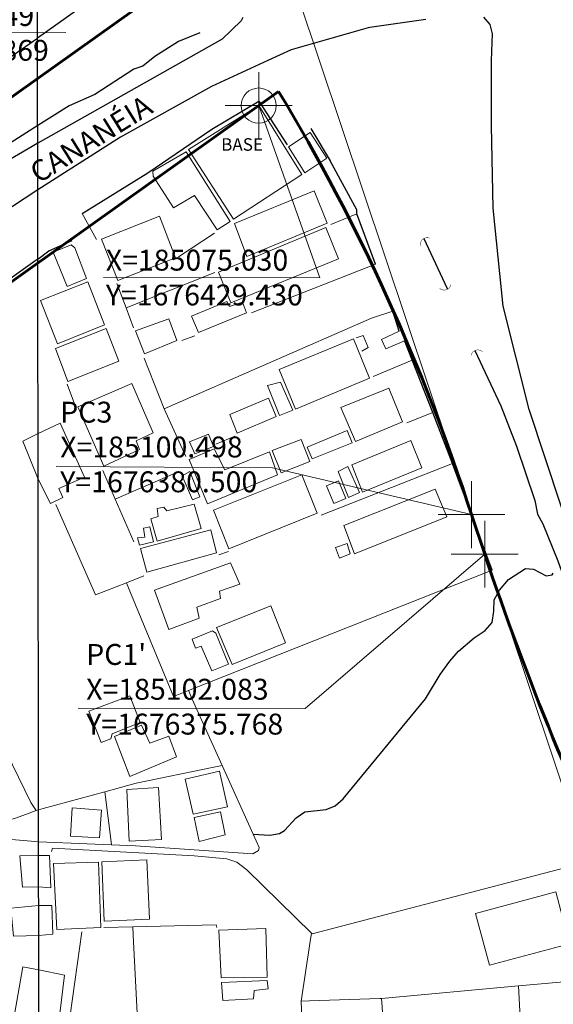
# Model space of a CAD drawing. Extents: x 183118 to 185559, y 1674142 to 1677090.
# Drawn here: x 185046 to 185110, y 1676322 to 1676440 of the extents above; entities that cross this region are included whole.
import ezdxf
from ezdxf.lldxf.tags import DXFTag

# ---------------------------------------------------------------- set-up
doc = ezdxf.new("R2010")
doc.units = 0
doc.header["$LTSCALE"] = 10
doc.header["$MEASUREMENT"] = 0
doc.header["$PDMODE"] = 2
doc.header["$PDSIZE"] = 4
doc.layers.get('0').update_dxf_attribs({"linetype": 'CONTINUOUS'})
for name, color, linetype, lineweight in [('Cotas_Coordenadas', 7, 'CONTINUOUS', 20), ('T-MFIO-EXI', 7, 'DASHED2', 18), ('Traçado_Viário', 7, 'CONTINUOUS', 60), ('V-EDIFICACAO', 2, 'CONTINUOUS', 5), ('V-LOTE', 1, 'CONTINUOUS', 9)]:
    doc.layers.add(name, color=color, linetype=linetype, lineweight=lineweight)
for name, color, linetype in [('V-BUEIRO', 5, 'CONTINUOUS'), ('V-NOME_DOS_LOGRADOUROS', 7, 'CONTINUOUS'), ('V-QUADRA', 2, 'CONTINUOUS'), ('V-TESTADA', 6, 'CONTINUOUS'), ('V-VALETA', 173, 'CONTINUOUS')]:
    doc.layers.add(name, color=color, linetype=linetype)
doc.layers.add('X-LIMITE_1000', color=4, linetype='CONTINUOUS', plot=False)
doc.styles.get("Standard").update_dxf_attribs({"font": 'ARIAL.TTF'})
tags = doc.linetypes.add('DASHED2', pattern=[0.375, 0.25, -0.125]).pattern_tags.tags
tags[6:7] = [DXFTag(74, 4), DXFTag(75, 0), DXFTag(340, '0'), DXFTag(46, 1.0), DXFTag(50, 0.0), DXFTag(44, 0.0), DXFTag(45, 0.0)]
tags[4:5] = [DXFTag(74, 4), DXFTag(75, 0), DXFTag(340, '0'), DXFTag(46, 1.0), DXFTag(50, 0.0), DXFTag(44, 0.0), DXFTag(45, 0.0)]

# ---------------------------------------------------------------- blocks, each defined once
blk = doc.blocks.new('305')
at = {"color": 0, "linetype": 'ByBlock', "lineweight": -2, "const_width": 0.05}
blk.add_lwpolyline([(0.73, 0.39, 0.60863), (-0.73, 0.38)], format="xyb", dxfattribs=at)

msp = doc.modelspace()

# ---------------------------------------------------------------- linework, layer by layer
at = {"layer": 'Cotas_Coordenadas'}
for p, q in [((185025.3554, 1676438.0705), (185051.9489, 1676438.176)), ((185082.3433, 1676408.829), (185075.03, 1676429.43)), ((185056.4445, 1676408.8461), (185082.3433, 1676408.829)), ((185050.8024, 1676386.2481), (185076.6976, 1676386.1072)), ((185076.6976, 1676386.1072), (185100.498, 1676380.5)), ((185080.5946, 1676357.3074), (185102.083, 1676375.768)), ((185053.4109, 1676357.2666), (185080.5946, 1676357.3074))]:
    msp.add_line(p, q, dxfattribs=at)
msp.add_circle((185075.03, 1676429.43), 2.1057, dxfattribs=at)
for p in [(185075.03, 1676429.43), (185100.498, 1676380.5)]:
    msp.add_point(p, dxfattribs=at)
at = {"layer": 'T-MFIO-EXI', "lineweight": 5}
msp.add_line((185079.177, 1676444.152), (185100.498, 1676380.5), dxfattribs=at)
at = {"layer": 'T-MFIO-EXI'}
msp.add_line((185102.083, 1676375.768), (185166.634, 1676183.055), dxfattribs=at)
msp.add_point((185102.083, 1676375.768), dxfattribs=at)
at = {"layer": 'Traçado_Viário'}
for p, q in [((185019.349, 1676411.869), (185067.6293, 1676446.2572)), ((185030.28, 1676397.569), (185077.4144, 1676431.1277)), ((185100.5111, 1676380.4969), (185102.0835, 1676375.7664))]:
    msp.add_line(p, q, dxfattribs=at)
for centre, radius, start, end in [((184870.7911, 1676306.3419), 241.3807, 17.89204, 31.128979), ((185443.4424, 1676490.1086), 360, 198.518882, 213.442658)]:
    msp.add_arc(centre, radius, start, end, dxfattribs=at)
at = {"layer": 'V-EDIFICACAO'}
for points in [[(185066.61, 1676424.18), (185072.01, 1676415.84), (185080.2, 1676421.17), (185075.03, 1676429.43), (185066.61, 1676424.18)], [(185078.59, 1676424.51), (185080.56, 1676421.38), (185083.17, 1676423.12), (185081.2, 1676426.21), (185078.59, 1676424.51)], [(185062.36, 1676421.59), (185062.4, 1676420.97), (185064.85, 1676417.2), (185067.35, 1676418.69), (185070.06, 1676414.56), (185071.61, 1676415.58), (185066.33, 1676423.89), (185062.36, 1676421.59)], [(185072.15, 1676415.31), (185073.62, 1676411.37), (185083.21, 1676415.35), (185081.66, 1676419.24), (185072.15, 1676415.31)], [(185056.23, 1676413.46), (185058.19, 1676408.51), (185065.09, 1676411.22), (185063.14, 1676416.2), (185056.23, 1676413.46)], [(185070.2, 1676409.52), (185071.71, 1676405.84), (185084.59, 1676411.11), (185083.07, 1676414.84), (185070.2, 1676409.52)], [(185052.6, 1676412.78), (185050.44, 1676411.91), (185052.09, 1676407.77), (185054.42, 1676408.73), (185053.03, 1676412.4), (185052.6, 1676412.78)], [(185054.58, 1676408.34), (185048.93, 1676406.13), (185050.95, 1676400.92), (185056.59, 1676403.2), (185054.58, 1676408.34)], [(185066.97, 1676404.24), (185067.82, 1676402.27), (185073.59, 1676404.64), (185073.08, 1676405.93), (185071.53, 1676405.39), (185071.2, 1676406), (185066.97, 1676404.24)], [(185060.3, 1676402.49), (185061.37, 1676399.74), (185065.23, 1676401.33), (185064.28, 1676403.91), (185060.3, 1676402.49)], [(185050.7, 1676400.36), (185052.17, 1676396.44), (185058.3, 1676398.86), (185056.76, 1676402.77), (185050.7, 1676400.36)], [(185077.5, 1676397.86), (185079.44, 1676393.11), (185088.3, 1676396.81), (185086.37, 1676401.53), (185077.5, 1676397.86)], [(185053.37, 1676393.4), (185056.5, 1676386.29), (185060.77, 1676388.29), (185060.35, 1676389.32), (185062.42, 1676390.3), (185059.84, 1676396.18), (185053.37, 1676393.4)], [(185077.64, 1676396.36), (185076.1, 1676395.93), (185077.53, 1676392.34), (185079.1, 1676392.98), (185077.64, 1676396.36)], [(185084.87, 1676393.3), (185086.63, 1676389.26), (185092.23, 1676391.6), (185090.6, 1676395.63), (185084.87, 1676393.3)], [(185071.56, 1676392.47), (185072.47, 1676390.25), (185077.12, 1676392.23), (185076.2, 1676394.42), (185071.56, 1676392.47)], [(185048.64, 1676384.75), (185046.8, 1676389.28), (185048.63, 1676390.19), (185051.28, 1676391.45), (185054.19, 1676384.96), (185051.1, 1676383.63), (185051.59, 1676382.54), (185050.12, 1676381.84), (185048.64, 1676384.75)], [(185066.75, 1676389.22), (185067.39, 1676387.75), (185069.64, 1676388.65), (185069.01, 1676390.13), (185066.75, 1676389.22)], [(185080.83, 1676388.57), (185081.43, 1676387.17), (185086.21, 1676389.07), (185085.62, 1676390.57), (185080.83, 1676388.57)], [(185076.65, 1676388.15), (185077.72, 1676385.48), (185081.15, 1676386.87), (185080.12, 1676389.47), (185076.65, 1676388.15)], [(185086.16, 1676386.44), (185087.47, 1676383.17), (185094.54, 1676386.1), (185093.24, 1676389.35), (185086.16, 1676386.44)], [(185069.72, 1676388.36), (185066.72, 1676387.11), (185068.92, 1676381.78), (185077.3, 1676385.25), (185076.34, 1676388), (185070.98, 1676385.85), (185069.72, 1676388.36)], [(185085.68, 1676386.27), (185084.56, 1676385.64), (185085.78, 1676382.56), (185087.09, 1676383.15), (185085.68, 1676386.27)], [(185066.79, 1676385.65), (185065.87, 1676385.14), (185067.1, 1676382.25), (185067.98, 1676382.62), (185066.79, 1676385.65)], [(185069.61, 1676381.02), (185071.45, 1676376.42), (185082.03, 1676380.68), (185080.2, 1676385.25), (185069.61, 1676381.02)], [(185083.14, 1676383.94), (185084.03, 1676381.81), (185085.44, 1676382.44), (185084.59, 1676384.55), (185083.14, 1676383.94)], [(185085.22, 1676379.18), (185086.49, 1676375.81), (185097.54, 1676380.22), (185096.14, 1676383.53), (185085.22, 1676379.18)], [(185064.04, 1676380.93), (185063.68, 1676381.4), (185062.87, 1676381.22), (185063, 1676380.28), (185062.14, 1676379.99), (185062.88, 1676377.34), (185068.14, 1676378.84), (185067.31, 1676381.76), (185064.04, 1676380.93)], [(185061.25, 1676378.89), (185061.42, 1676377.79), (185060.53, 1676377.7), (185060.75, 1676376.84), (185062.45, 1676377.24), (185062.01, 1676379.04), (185061.25, 1676378.89)], [(185060.9, 1676376.45), (185061.63, 1676373.6), (185069.98, 1676375.91), (185069.3, 1676378.69), (185060.9, 1676376.45)], [(185084.21, 1676376.55), (185084.7, 1676375.29), (185085.99, 1676375.79), (185085.62, 1676377.04), (185084.21, 1676376.55)], [(185062.57, 1676371.45), (185064.28, 1676366.74), (185067.92, 1676368.1), (185067.62, 1676369.41), (185070.47, 1676370.46), (185070.32, 1676371.32), (185072.76, 1676372.18), (185071.66, 1676374.73), (185062.57, 1676371.45)], [(185069.98, 1676367.01), (185071.86, 1676362.56), (185078.22, 1676365.14), (185076.49, 1676369.58), (185069.98, 1676367.01)], [(185069.51, 1676366.58), (185067.05, 1676365.59), (185067.46, 1676364.51), (185068.15, 1676364.75), (185069.44, 1676361.79), (185071.4, 1676362.61), (185069.9, 1676366.32), (185069.51, 1676366.58)], [(185054.7, 1676356.98), (185056.19, 1676353.25), (185057.32, 1676353.69), (185057.51, 1676354.27), (185060.84, 1676355.62), (185059.62, 1676358.81), (185054.7, 1676356.98)], [(185061, 1676355.29), (185057.78, 1676353.97), (185059.6, 1676349.18), (185065.2, 1676351.52), (185064.28, 1676354.01), (185061.99, 1676353.14), (185061, 1676355.29)], [(185066.24, 1676348.85), (185067.2, 1676344.66), (185071.3, 1676345.55), (185070.32, 1676349.79), (185066.24, 1676348.85)], [(185059.24, 1676347.61), (185059.54, 1676341.45), (185063.39, 1676341.63), (185063.04, 1676347.85), (185059.24, 1676347.61)], [(185052.71, 1676345.4), (185052.5, 1676342.03), (185055.98, 1676341.83), (185056.22, 1676345.15), (185052.71, 1676345.4)], [(185067.3, 1676344.27), (185067.9, 1676341.41), (185071.03, 1676342.18), (185070.45, 1676344.94), (185067.3, 1676344.27)], [(185048.71, 1676335.96), (185046.76, 1676335.92), (185046.44, 1676339.69), (185048.7, 1676339.73), (185049.99, 1676339.72), (185050.17, 1676335.86), (185048.71, 1676335.96)], [(185056.24, 1676338.95), (185056.55, 1676331.87), (185061.98, 1676332.1), (185061.63, 1676339.2), (185056.24, 1676338.95)], [(185050.49, 1676338.77), (185050.88, 1676330.85), (185056.15, 1676331.09), (185055.85, 1676338.93), (185050.49, 1676338.77)], [(185100.96, 1676332.79), (185102.64, 1676326.59), (185112.21, 1676329.13), (185110.58, 1676335.36), (185100.96, 1676332.79)], [(185048.71, 1676333.73), (185050.27, 1676333.72), (185050.41, 1676330.29), (185048.71, 1676330.16), (185045.69, 1676330.07), (185045.37, 1676333.41), (185048.71, 1676333.73)], [(185070.27, 1676330.79), (185070.54, 1676325.08), (185076.05, 1676325.18), (185075.87, 1676330.98), (185070.27, 1676330.79)], [(185048.85, 1676311.82), (185044.65, 1676312.59), (185045.8, 1676320.7), (185046.79, 1676326.38), (185048.72, 1676326.02), (185051.79, 1676325.39), (185050.13, 1676311.63), (185048.85, 1676311.82)], [(185070.59, 1676324.51), (185070.73, 1676322.38), (185074.41, 1676322.56), (185074.5, 1676323.58), (185076.17, 1676323.78), (185076.05, 1676324.75), (185070.59, 1676324.51)]]:
    msp.add_lwpolyline(points, close=True, dxfattribs=at)
at = {"layer": 'V-LOTE'}
for points in [[(185059.11, 1676445.05), (185048.57, 1676437.49)], [(185042.76, 1676433.52), (185048.57, 1676437.49)], [(185086.78, 1676416.48), (185086.78, 1676416.97), (185083.6, 1676422.82)], [(185053.92, 1676416.52), (185061.75, 1676421.38)], [(185055.61, 1676413.42), (185053.92, 1676416.52)], [(185086.78, 1676416.48), (185083.67, 1676415.21)], [(185088.99, 1676410.45), (185086.78, 1676416.48)], [(185065.45, 1676411.33), (185069.75, 1676414.15)], [(185048.6, 1676411.07), (185049.92, 1676412.05)], [(185049.92, 1676412.05), (185049.97, 1676412.08)], [(185048.6, 1676411.07), (185048.24, 1676410.82)], [(185048.24, 1676410.82), (185039.24, 1676404.41)], [(185074.15, 1676404.63), (185088.99, 1676410.45)], [(185059.15, 1676405.24), (185069.79, 1676409.46)], [(185058.05, 1676408.16), (185059.15, 1676405.24)], [(185059.15, 1676405.24), (185060.06, 1676402.84)], [(185091.08, 1676404.84), (185088.54, 1676403.99), (185063.71, 1676393.14)], [(185091.86, 1676402.44), (185091.08, 1676404.84)], [(185065.83, 1676401.31), (185067.38, 1676401.88)], [(185087.39, 1676400.04), (185088.13, 1676400.5), (185087.53, 1676401.91), (185086.68, 1676401.63)], [(185092.49, 1676401.31), (185092.47, 1676401.3), (185090.23, 1676400.33), (185089.74, 1676401.45), (185091.86, 1676402.44)], [(185095.86, 1676392.7), (185092.49, 1676401.31)], [(185063.71, 1676393.14), (185061.32, 1676399.2)], [(185093.39, 1676398.99), (185088.75, 1676397)], [(185052.09, 1676396.1), (185052.97, 1676393.74)], [(185063.71, 1676393.14), (185066.32, 1676387.43)], [(185095.86, 1676392.7), (185092.77, 1676391.48)], [(185098.24, 1676386.62), (185095.86, 1676392.7)], [(185072.18, 1676389.9), (185069.92, 1676388.92)], [(185098.24, 1676386.62), (185082.51, 1676380.45)], [(185098.28, 1676386.51), (185098.24, 1676386.62)], [(185102.97, 1676373.87), (185098.28, 1676386.51)], [(185056.36, 1676385.77), (185057.86, 1676382.36)], [(185065.3, 1676385.57), (185058.86, 1676382.79), (185057.86, 1676382.36)], [(185050.75, 1676381.72), (185055.51, 1676370.9), (185059.2, 1676372.34)], [(185057.86, 1676382.36), (185060.1, 1676377.24)], [(185070.27, 1676375.68), (185071.43, 1676376.1)], [(185059.2, 1676372.34), (185061.29, 1676373.16)], [(185066.61, 1676359.44), (185102.97, 1676373.87)], [(185102.97, 1676373.86), (185102.97, 1676373.87)], [(185059.2, 1676372.34), (185059.62, 1676371.34), (185064.85, 1676358.74), (185066.61, 1676359.44)], [(185048.38, 1676345.11), (185047.75, 1676346.06), (185038.89, 1676364.16)], [(185066.61, 1676359.44), (185067.07, 1676358.42), (185070.65, 1676350.5)], [(185070.65, 1676350.5), (185069.65, 1676350.29), (185060.37, 1676348.37), (185056.62, 1676347.35)], [(185070.65, 1676350.5), (185074.38, 1676342.25)], [(185056.62, 1676347.35), (185049.24, 1676345.34), (185048.38, 1676345.11)], [(185056.62, 1676347.35), (185057.43, 1676341.03)], [(185048.38, 1676345.11), (185047.24, 1676344.68), (185045.81, 1676344.13), (185039.55, 1676342.56), (185039.03, 1676342.43)], [(185039.03, 1676342.43), (185039.55, 1676342.36), (185044.03, 1676341.74), (185048.7, 1676341.34), (185060.28, 1676340.89), (185074.32, 1676339.91), (185075.02, 1676340.33), (185075.09, 1676340.68), (185074.38, 1676342.25)], [(185050.22, 1676340.19), (185050.36, 1676340.61), (185067.32, 1676339.66), (185071.2, 1676339.31), (185072.43, 1676338.92), (185073.63, 1676338.01), (185081.35, 1676330.43)], [(185081.35, 1676330.43), (185081.43, 1676330.35), (185120.83, 1676340.64)], [(185056.51, 1676331.11), (185059.95, 1676331.19)], [(185059.95, 1676331.19), (185069.93, 1676331.42), (185070.02, 1676331.09)], [(185061.57, 1676299.85), (185060, 1676330.18), (185059.95, 1676331.19)], [(185046.67, 1676280.8), (185048.76, 1676295.83), (185051.34, 1676312.64), (185053.87, 1676330.59)], [(185081.35, 1676330.43), (185081.2, 1676329.41), (185080.12, 1676322.31)], [(185106.12, 1676324.11), (185115.66, 1676324.98), (185115.72, 1676324.63)], [(185089.74, 1676322.61), (185106.12, 1676324.11)], [(185106.12, 1676324.11), (185107.06, 1676306.61)], [(185080.12, 1676322.31), (185081.12, 1676322.34), (185089.52, 1676322.59), (185089.74, 1676322.61)], [(185091.91, 1676284.49), (185089.8, 1676321.61), (185089.74, 1676322.61)], [(185080.12, 1676322.31), (185080.11, 1676322.25), (185081.06, 1676299.72)]]:
    msp.add_lwpolyline(points, dxfattribs=at)
at = {"layer": 'V-QUADRA'}
for points in [[(185073.12, 1676439.96), (185072.92, 1676439.57), (185070.66, 1676437.38), (185048.59, 1676424.92), (185042.11, 1676421.13), (185021.87, 1676408.73), (185021.7, 1676408.61), (185012.07, 1676401.97), (185001.39, 1676395.61), (184996.01, 1676392.9), (184990.43, 1676390.79), (184984.73, 1676388.92), (184978.99, 1676387.53), (184967.51, 1676386.01), (184957.94, 1676385.14), (184956.03, 1676384.97), (184950.37, 1676384.65), (184922.67, 1676385.01), (184917.01, 1676385.25)], [(185095.04, 1676439.71), (185088.32, 1676438.79), (185088.12, 1676438.73), (185078.92, 1676436.11), (185076.13, 1676434.83), (185069.38, 1676431.73), (185058.49, 1676425.65), (185048.59, 1676419.34), (185040.86, 1676414.29), (185025.32, 1676404.81), (185010.02, 1676394.82), (185001.93, 1676390.4), (184997.35, 1676388.43), (184994.08, 1676387.02), (184989.9, 1676385.43), (184983.61, 1676383.8), (184977.6, 1676382.49), (184971.94, 1676381.85), (184954.39, 1676381.13), (184942.77, 1676380.97), (184919.53, 1676380.25)], [(185115.1, 1676369.84), (185107.4, 1676393.08), (185104.29, 1676405.44), (185103.09, 1676417.17), (185102.88, 1676426.99), (185102.88, 1676434.76), (185102.93, 1676435.95), (185103.03, 1676438.01), (185102.74, 1676439.14), (185101.97, 1676439.99)]]:
    msp.add_lwpolyline(points, dxfattribs=at)
at = {"layer": 'V-TESTADA'}
for points in [[(185059.11, 1676445.05), (185048.57, 1676437.49)], [(185042.76, 1676433.52), (185048.57, 1676437.49)], [(185061.75, 1676421.38), (185069.41, 1676426.62), (185075.06, 1676429.94), (185078.45, 1676424.75)], [(185081.28, 1676426.7), (185083.6, 1676422.82)], [(185086.78, 1676416.48), (185086.78, 1676416.97), (185083.6, 1676422.82)], [(185053.92, 1676416.52), (185061.75, 1676421.38)], [(185088.99, 1676410.45), (185086.78, 1676416.48)], [(185049.92, 1676412.05), (185052.69, 1676413.29)], [(185048.6, 1676411.07), (185049.92, 1676412.05)], [(185049.92, 1676412.05), (185049.97, 1676412.08)], [(185048.6, 1676411.07), (185048.24, 1676410.82)], [(185048.24, 1676410.82), (185039.24, 1676404.41)], [(185091.86, 1676402.44), (185091.08, 1676404.84)], [(185095.86, 1676392.7), (185092.49, 1676401.31)], [(185098.24, 1676386.62), (185095.86, 1676392.7)], [(185098.28, 1676386.51), (185098.24, 1676386.62)], [(185102.97, 1676373.87), (185098.28, 1676386.51)], [(185102.97, 1676373.86), (185102.97, 1676373.87)]]:
    msp.add_lwpolyline(points, dxfattribs=at)
at = {"layer": 'V-VALETA'}
for points in [[(185067.99, 1676438.13), (185065.43, 1676437.08), (185062.59, 1676435.29), (185061.17, 1676434.15), (185060.08, 1676433.8), (185055.43, 1676430.76), (185052.35, 1676429.39), (185048.58, 1676427.04), (185021.7, 1676409.95), (185020.4331, 1676409.156)], [(185094.78, 1676413.52), (185097.32, 1676408.14)], [(185097.32, 1676408.14), (185097.64, 1676407.46)], [(185100.9, 1676400.12), (185104, 1676393.52), (185105.9, 1676388.68), (185108.09, 1676382.18), (185108.39, 1676380.55), (185109.02, 1676379.4), (185110.84, 1676374.98), (185111.91, 1676371.92), (185112.16, 1676370.55), (185113.14, 1676368.41), (185114.77, 1676363.07), (185115.54, 1676361.07), (185119.22, 1676351.76), (185122.38, 1676345.17), (185123.17, 1676342.77), (185124.01, 1676341.2), (185124.77, 1676339.03)], [(185074.38, 1676342.25), (185076.38, 1676342.15), (185077.53, 1676342.36), (185078.13, 1676342.71), (185079.53, 1676344.22), (185080.55, 1676344.95), (185083.09, 1676345.22), (185084.18, 1676345.64), (185085.13, 1676346.48), (185094.98, 1676358.45), (185096.73, 1676361.36), (185097.89, 1676362.97), (185098.96, 1676364.15), (185100.82, 1676365.76), (185102.15, 1676366.64), (185102.96, 1676367.59), (185103.19, 1676368.94), (185103.22, 1676370.31), (185103.85, 1676371.47), (185104.91, 1676372.73), (185106.98, 1676374.06), (185107.91, 1676373.98), (185109.42, 1676373.17), (185110.15, 1676373.28), (185110.29, 1676373.49)]]:
    msp.add_lwpolyline(points, dxfattribs=at)
at = {"layer": 'X-LIMITE_1000', "linetype": 'Continuous'}
msp.add_line((185051.48, 1674285.374), (185047.728, 1677056.764), dxfattribs=at)

# ---------------------------------------------------------------- block references
at = {"layer": 'V-BUEIRO'}
for p, xscale, yscale, rotation in [((185095.19, 1676412.8), 0.9999986716409449, 0.9999986716409449, 40.66177731926542), ((185097.23, 1676408.19), 1.000001167862498, 1.000001167862498, 197.102611273952), ((185101.26, 1676399.37), 0.9999998846513323, 0.9999998846513323, 17.65002021056161)]:
    msp.add_blockref('305', p, dxfattribs=dict(at, xscale=xscale, yscale=yscale, rotation=rotation))

# ---------------------------------------------------------------- texts
at = {"layer": 'Cotas_Coordenadas', "attachment_point": 1}
for s, insert, char_height, width in [('PC7\\PX=185019.349  \\PY=1676411.869', (185026.3307, 1676445.6208), 2.5, 51.790928), ('BASE', (185070.5336, 1676425.5283), 1.5, 5.966192), ('X=185075.030  \\PY=1676429.430 ', (185056.7335, 1676412.1883), 2.5, 51.808834), ('PC3\\PX=185100.498  \\PY=1676380.500', (185051.28, 1676394.0046), 2.5, 51.808834)]:
    msp.add_mtext(s, dxfattribs=dict(at, insert=insert, char_height=char_height, width=width))
at = {"layer": 'T-MFIO-EXI', "insert": (185054.3868, 1676365.0192), "char_height": 2.5, "width": 51.823158, "attachment_point": 1}
msp.add_mtext("PC1'\\PX=185102.083  \\PY=1676375.768 ", dxfattribs=at)
at = {"layer": 'V-NOME_DOS_LOGRADOUROS'}
msp.add_text('CANANÉIA', height=2.5, rotation=31.89428, dxfattribs=at).set_placement((185048.6861, 1676420.0478))

doc.saveas('drawing.dxf')
